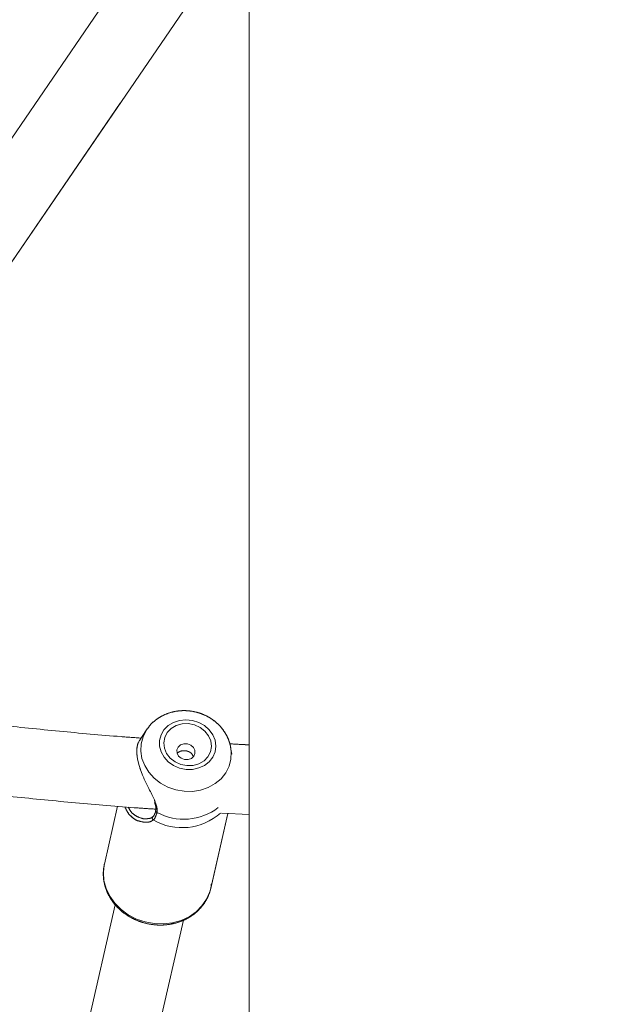
# Model space of a CAD drawing. Units: millimetres. Extents: x 0 to 42, y 0 to 29.8.
# Drawn here: x 31 to 31.6, y 11.5 to 12.6 of the extents above; entities that cross this region are included whole.
import ezdxf

# ---------------------------------------------------------------- set-up
doc = ezdxf.new("R2010")
doc.units = ezdxf.units.MM
doc.linetypes.add('PHANTOM', pattern=[1.27, 0.635, -0.127, 0.127, -0.127, 0.127, -0.127])
doc.layers.add('LE_NORM', color=179, linetype='Continuous', lineweight=40)
doc.styles.add('SLDTEXTSTYLE0', font='TXT', dxfattribs={"width": 0.605})
doc.dimstyles.new('SLDDIMSTYLE1', dxfattribs={"dimtxt": 0.35, "dimasz": 0.3, "dimexe": 0, "dimexo": 0.0625, "dimgap": 0.0875, "dimtad": 1, "dimdec": 0, "dimlfac": 20, "dimrnd": 1e-09, "dimzin": 12, "dimdsep": 46, "dimtxsty": 'SLDTEXTSTYLE0', "dimsah": 1, "dimcen": 0.09, "dimadec": 0, "dimazin": 3, "dimtfac": 1, "dimtofl": 0, "dimtmove": 0, "dimatfit": 3, "dimfxl": 1, "dimfrac": 2, "dimtolj": 1, "dimtzin": 12, "dimarcsym": 0})

# ---------------------------------------------------------------- blocks, each defined once
blk = doc.blocks.new('_D_8')
at = {"layer": 'LE_NORM'}
for p, q in [((31.3548, 13.7589), (28.5118, 13.7589)), ((28.6108, 13.7589), (28.6108, 5.4666)), ((30.1548, 5.4666), (28.5118, 5.4666))]:
    blk.add_line(p, q, dxfattribs=at)
for points in [[(28.6108, 13.7589), (28.5108, 13.4589), (28.7108, 13.4589)], [(28.6108, 5.4666), (28.7108, 5.7666), (28.5108, 5.7666)]]:
    blk.add_solid(points, dxfattribs=at)
at = {"layer": 'LE_NORM', "insert": (28.1597, 9.2839), "char_height": 0.35, "attachment_point": 1, "rotation": 90, "style": 'SLDTEXTSTYLE0'}
blk.add_mtext('166', dxfattribs=at)
blk = doc.blocks.new('_D_10')
at = {"layer": 'LE_NORM'}
for p, q in [((31.4538, 13.6854), (31.4538, 14.7991)), ((33.7798, 11.9684), (33.7798, 14.7991)), ((33.7798, 14.7), (31.4538, 14.7))]:
    blk.add_line(p, q, dxfattribs=at)
for points in [[(31.4538, 14.7), (31.7538, 14.6), (31.7538, 14.8)], [(33.7798, 14.7), (33.4798, 14.8), (33.4798, 14.6)]]:
    blk.add_solid(points, dxfattribs=at)
at = {"layer": 'LE_NORM', "insert": (32.3976, 15.1512), "char_height": 0.35, "attachment_point": 1, "style": 'SLDTEXTSTYLE0'}
blk.add_mtext('47', dxfattribs=at)

msp = doc.modelspace()

# ---------------------------------------------------------------- linework, layer by layer
at = {"color": 7, "linetype": 'Continuous', "lineweight": 15}
for p, q in [((31.231583, 13.5863334), (31.231583, 5.4816416)), ((31.1701104, 12.767002), (30.6598094, 12.0197756)), ((30.7258735, 11.9746584), (31.231583, 12.7151618)), ((31.1142531, 11.7807979), (31.1150713, 11.7819858)), ((31.1142531, 11.7807979), (31.105568, 11.7677069)), ((31.2107462, 11.7598296), (31.2109071, 11.7587686)), ((31.2117195, 11.7529011), (31.2109071, 11.7587686)), ((31.0810124, 11.6931558), (31.0659292, 11.6269777)), ((31.1878038, 11.5992004), (31.2073149, 11.6848058)), ((31.1878352, 11.5990833), (31.2073724, 11.6848028)), ((31.2001861, 11.6851733), (31.231583, 11.683555)), ((31.1156272, 11.6790501), (31.1163438, 11.679321)), ((31.0783745, 11.5803308), (31.0164848, 11.3087884)), ((31.0991939, 11.3116736), (31.1563954, 11.5626464))]:
    msp.add_line(p, q, dxfattribs=at)
at = {"color": 7, "linetype": 'PHANTOM', "lineweight": 0}
for p, q in [((31.231583, 13.5863334), (31.231583, 5.4816416)), ((31.1701104, 12.767002), (30.6598094, 12.0197756)), ((30.7258735, 11.9746584), (31.231583, 12.7151618)), ((31.1142531, 11.7807979), (31.1150713, 11.7819858)), ((31.1142531, 11.7807979), (31.105568, 11.7677069)), ((31.2107462, 11.7598296), (31.2109071, 11.7587686)), ((31.2117195, 11.7529011), (31.2109071, 11.7587686)), ((31.0810124, 11.6931558), (31.0659292, 11.6269777)), ((31.1878038, 11.5992004), (31.2073149, 11.6848058)), ((31.1878352, 11.5990833), (31.2073724, 11.6848028)), ((31.2001861, 11.6851733), (31.231583, 11.683555)), ((31.1156272, 11.6790501), (31.1163438, 11.679321)), ((31.0783745, 11.5803308), (31.0164848, 11.3087884)), ((31.0991939, 11.3116736), (31.1563954, 11.5626464))]:
    msp.add_line(p, q, dxfattribs=at)
at = {"color": 8, "linetype": 'Continuous', "lineweight": 15}
msp.add_line((31.1882951, 11.6013563), (31.1877587, 11.5987528), dxfattribs=at)
at = {"color": 8, "linetype": 'PHANTOM', "lineweight": 0}
msp.add_line((31.1882951, 11.6013563), (31.1877587, 11.5987528), dxfattribs=at)
at = {"color": 7, "linetype": 'Continuous', "lineweight": 15, "flags": 128}
for points in [[(31.1926218, 11.7688186), (31.1900321, 11.7751617), (31.1858891, 11.7808927), (31.1804162, 11.7857031), (31.1739083, 11.789333), (31.1667163, 11.7915872), (31.159228, 11.7923439), (31.151847, 11.7915628), (31.1449713, 11.7892853), (31.1389714, 11.7856345), (31.134171, 11.7808074), (31.1308287, 11.7750639), (31.1291248, 11.7687139), (31.1291511, 11.7620996), (31.1309062, 11.7555774), (31.1342954, 11.7494995), (31.1391361, 11.7441929), (31.1451673, 11.739944), (31.1520639, 11.7369819), (31.159454, 11.7354662), (31.1669393, 11.7354784), (31.1741162, 11.7370183), (31.1805978, 11.7400024), (31.1860347, 11.7442704), (31.1901337, 11.7495916), (31.192674, 11.7556796), (31.1935185, 11.7622057), (31.1926218, 11.7688186)], [(31.1877959, 11.7680491), (31.1852346, 11.7740578), (31.1810366, 11.779368), (31.1754882, 11.7836181), (31.1689673, 11.7865184), (31.1619183, 11.7878712), (31.1548218, 11.7875845), (31.1481611, 11.7856777), (31.1423904, 11.7822809), (31.1379028, 11.7776251), (31.1350042, 11.7720283), (31.133892, 11.7658714), (31.1346422, 11.7595742), (31.1372035, 11.7535657), (31.1414014, 11.7482552), (31.1469499, 11.7440051), (31.1534708, 11.7411051), (31.1605198, 11.739752), (31.1676164, 11.7400387), (31.174277, 11.7419455), (31.1800477, 11.7453424), (31.1845353, 11.7499981), (31.1874339, 11.755595), (31.1885461, 11.7617518), (31.1877959, 11.7680491)], [(31.1695126, 11.7572955), (31.1678054, 11.7606459), (31.1648133, 11.7632399), (31.1609917, 11.7646826), (31.1569225, 11.7647544), (31.1532251, 11.7634443), (31.1504625, 11.7609516), (31.1490553, 11.7576561), (31.1492176, 11.7540595), (31.1509247, 11.7507092), (31.1539169, 11.7481149), (31.1577385, 11.7466721), (31.1618077, 11.7466006), (31.1655051, 11.7479107), (31.1682677, 11.7504031), (31.1696749, 11.7536986), (31.1695126, 11.7572955)]]:
    msp.add_lwpolyline(points, dxfattribs=at)
at = {"color": 7, "linetype": 'PHANTOM', "lineweight": 0, "flags": 128}
for points in [[(31.1926218, 11.7688186), (31.1900321, 11.7751617), (31.1858891, 11.7808927), (31.1804162, 11.7857031), (31.1739083, 11.789333), (31.1667163, 11.7915872), (31.159228, 11.7923439), (31.151847, 11.7915628), (31.1449713, 11.7892853), (31.1389714, 11.7856345), (31.134171, 11.7808074), (31.1308287, 11.7750639), (31.1291248, 11.7687139), (31.1291511, 11.7620996), (31.1309062, 11.7555774), (31.1342954, 11.7494995), (31.1391361, 11.7441929), (31.1451673, 11.739944), (31.1520639, 11.7369819), (31.159454, 11.7354662), (31.1669393, 11.7354784), (31.1741162, 11.7370183), (31.1805978, 11.7400024), (31.1860347, 11.7442704), (31.1901337, 11.7495916), (31.192674, 11.7556796), (31.1935185, 11.7622057), (31.1926218, 11.7688186)], [(31.1877959, 11.7680491), (31.1852346, 11.7740578), (31.1810366, 11.779368), (31.1754882, 11.7836181), (31.1689673, 11.7865184), (31.1619183, 11.7878712), (31.1548218, 11.7875845), (31.1481611, 11.7856777), (31.1423904, 11.7822809), (31.1379028, 11.7776251), (31.1350042, 11.7720283), (31.133892, 11.7658714), (31.1346422, 11.7595742), (31.1372035, 11.7535657), (31.1414014, 11.7482552), (31.1469499, 11.7440051), (31.1534708, 11.7411051), (31.1605198, 11.739752), (31.1676164, 11.7400387), (31.174277, 11.7419455), (31.1800477, 11.7453424), (31.1845353, 11.7499981), (31.1874339, 11.755595), (31.1885461, 11.7617518), (31.1877959, 11.7680491)], [(31.1695126, 11.7572955), (31.1678054, 11.7606459), (31.1648133, 11.7632399), (31.1609917, 11.7646826), (31.1569225, 11.7647544), (31.1532251, 11.7634443), (31.1504625, 11.7609516), (31.1490553, 11.7576561), (31.1492176, 11.7540595), (31.1509247, 11.7507092), (31.1539169, 11.7481149), (31.1577385, 11.7466721), (31.1618077, 11.7466006), (31.1655051, 11.7479107), (31.1682677, 11.7504031), (31.1696749, 11.7536986), (31.1695126, 11.7572955)]]:
    msp.add_lwpolyline(points, dxfattribs=at)
at = {"color": 8, "linetype": 'Continuous', "lineweight": 15, "flags": 128}
for points in [[(31.2109071, 11.7587686), (31.2112265, 11.7555187), (31.2108342, 11.7471049), (31.208691, 11.7389906), (31.2048698, 11.7314521), (31.1995008, 11.7247466), (31.1927667, 11.7191017), (31.184897, 11.7147103), (31.1761595, 11.7117218), (31.1668519, 11.7102379), (31.1572911, 11.7103088), (31.1478027, 11.7119325), (31.1387097, 11.7150537), (31.130322, 11.719566), (31.122925, 11.7253155), (31.1167707, 11.7321069), (31.1120686, 11.7397085), (31.1089789, 11.7478619), (31.1076069, 11.7562888), (31.1079991, 11.7647026), (31.1101423, 11.7728171), (31.1139635, 11.7803553), (31.1142531, 11.7807979)], [(31.0659292, 11.6269777), (31.0658377, 11.6265679), (31.0647499, 11.6173834), (31.0654491, 11.608075), (31.0679151, 11.598911), (31.0720771, 11.5901548), (31.0778153, 11.5820584), (31.0849645, 11.5748549), (31.0933192, 11.5687511), (31.1026391, 11.5639228), (31.1126558, 11.560509), (31.1230814, 11.5586079), (31.1336159, 11.5582741), (31.1439563, 11.5595171), (31.1538049, 11.5623013), (31.1628786, 11.5665466), (31.1709164, 11.572131), (31.1776868, 11.5788934), (31.1829953, 11.5866399), (31.186689, 11.595147), (31.1878038, 11.5992004)]]:
    msp.add_lwpolyline(points, dxfattribs=at)
at = {"color": 8, "linetype": 'PHANTOM', "lineweight": 0, "flags": 128}
for points in [[(31.2109071, 11.7587686), (31.2112265, 11.7555187), (31.2108342, 11.7471049), (31.208691, 11.7389906), (31.2048698, 11.7314521), (31.1995008, 11.7247466), (31.1927667, 11.7191017), (31.184897, 11.7147103), (31.1761595, 11.7117218), (31.1668519, 11.7102379), (31.1572911, 11.7103088), (31.1478027, 11.7119325), (31.1387097, 11.7150537), (31.130322, 11.719566), (31.122925, 11.7253155), (31.1167707, 11.7321069), (31.1120686, 11.7397085), (31.1089789, 11.7478619), (31.1076069, 11.7562888), (31.1079991, 11.7647026), (31.1101423, 11.7728171), (31.1139635, 11.7803553), (31.1142531, 11.7807979)], [(31.0659292, 11.6269777), (31.0658377, 11.6265679), (31.0647499, 11.6173834), (31.0654491, 11.608075), (31.0679151, 11.598911), (31.0720771, 11.5901548), (31.0778153, 11.5820584), (31.0849645, 11.5748549), (31.0933192, 11.5687511), (31.1026391, 11.5639228), (31.1126558, 11.560509), (31.1230814, 11.5586079), (31.1336159, 11.5582741), (31.1439563, 11.5595171), (31.1538049, 11.5623013), (31.1628786, 11.5665466), (31.1709164, 11.572131), (31.1776868, 11.5788934), (31.1829953, 11.5866399), (31.186689, 11.595147), (31.1878038, 11.5992004)]]:
    msp.add_lwpolyline(points, dxfattribs=at)
at = {"color": 8, "linetype": 'Continuous', "lineweight": 15}
for centre, radius, start, end in [((31.1569206, 11.7435294), 0.065213, 241.837176, 307.2224797), ((31.1231843, 11.6795225), 0.0024391, 140.1170759, 237.4161951), ((31.1549613, 11.7349695), 0.0663437, 240.0810344, 311.629019), ((31.1267211, 11.68792), 0.0019703, 172.136756, 252.8879712)]:
    msp.add_arc(centre, radius, start, end, dxfattribs=at)
at = {"color": 8, "linetype": 'PHANTOM', "lineweight": 0}
for centre, radius, start, end in [((31.1569206, 11.7435294), 0.065213, 241.837176, 307.2224797), ((31.1231843, 11.6795225), 0.0024391, 140.1170759, 237.4161951), ((31.1549613, 11.7349695), 0.0663437, 240.0810344, 311.629019), ((31.1267211, 11.68792), 0.0019703, 172.136756, 252.8879712)]:
    msp.add_arc(centre, radius, start, end, dxfattribs=at)
at = {"color": 7, "linetype": 'Continuous', "lineweight": 15}
for points, knots in [([(31.2097536, 11.764446), (31.2091781, 11.7663076), (31.2077647, 11.7708799), (31.2041697, 11.777729), (31.1989226, 11.7846893), (31.1924575, 11.790762), (31.1849721, 11.7957785), (31.1766644, 11.7995733), (31.1677773, 11.8020151), (31.1585752, 11.8030064), (31.1493395, 11.8024929), (31.1403704, 11.8004617), (31.131942, 11.7969726), (31.1244278, 11.7920707), (31.1187697, 11.7870241), (31.1162203, 11.7833034), (31.1153255, 11.7819974)], [0, 0, 0, 0, 0.0503749525, 0.1237273862, 0.1974876635, 0.2719487913, 0.3470956684, 0.4228369845, 0.4990678372, 0.5756848811, 0.6525618969, 0.7295527929, 0.8064557417, 0.8830074238, 0.9589365346, 1, 1, 1, 1]), ([(31.1080581, 11.7712957), (31.1003726, 11.7718401), (31.0690835, 11.7740562), (31.014382, 11.7791092), (30.9581983, 11.7847264), (30.9256633, 11.7886883), (30.9164975, 11.7898045)], [0, 0, 0, 0, 0.119806038, 0.487749174, 0.855687682, 1, 1, 1, 1]), ([(31.1052926, 11.7670891), (31.1050887, 11.7668097), (31.1045009, 11.766004), (31.1029327, 11.7602753), (31.1031036, 11.7505454), (31.105822, 11.7383792), (31.1108213, 11.7255448), (31.1169334, 11.7127786), (31.1224918, 11.7030361), (31.1240088, 11.6978471), (31.1243681, 11.6966183)], [0, 0, 0, 0, 0.081382029, 0.234632212, 0.380459371, 0.527866177, 0.659506711, 0.795160663, 0.951492286, 1, 1, 1, 1]), ([(31.231583, 11.7635826), (31.2299675, 11.763647), (31.2225699, 11.7639421), (31.2151897, 11.7644077), (31.2094213, 11.7647717)], [0, 0, 0, 0, 0.218384654, 1, 1, 1, 1]), ([(31.2105834, 11.7599184), (31.2105053, 11.7607095), (31.2103544, 11.7622388), (31.2099492, 11.7637274), (31.2097536, 11.764446)], [0, 0, 0, 0, 0.517299956, 1, 1, 1, 1]), ([(31.1678223, 11.7498789), (31.1674403, 11.7508516), (31.1666767, 11.7527964), (31.1642197, 11.7550174), (31.1610957, 11.7564744), (31.1575274, 11.7570274), (31.1540439, 11.7566357), (31.1511681, 11.755578), (31.1499327, 11.7543889), (31.1493963, 11.7538727)], [0, 0, 0, 0, 0.146939194, 0.293769154, 0.443267157, 0.594884407, 0.743503347, 0.888642719, 1, 1, 1, 1]), ([(30.8970802, 11.7114673), (30.9185552, 11.7089507), (30.9637393, 11.7036558), (31.0329428, 11.6970058), (31.0876753, 11.6922835), (31.1186408, 11.6902575), (31.1256731, 11.6897974)], [0, 0, 0, 0, 0.28308965, 0.595629511, 0.908166694, 1, 1, 1, 1]), ([(31.1053327, 11.6762797), (31.1051033, 11.6763151), (31.1029614, 11.6766456), (31.0989787, 11.6794167), (31.0933475, 11.6841525), (31.0907825, 11.689499), (31.0893588, 11.6924668)], [0, 0, 0, 0, 0.035652971, 0.332882217, 0.629692064, 1, 1, 1, 1]), ([(31.1234669, 11.6973472), (31.1237586, 11.6965305), (31.1246249, 11.6941058), (31.1251347, 11.6909396), (31.1247664, 11.6890062), (31.1246191, 11.6882331)], [0, 0, 0, 0, 0.233595021, 0.69353908, 1, 1, 1, 1]), ([(31.1211984, 11.681209), (31.1208621, 11.6808689), (31.1199001, 11.6798959), (31.1177918, 11.6790875), (31.1160728, 11.6790718), (31.1157529, 11.6790689)], [0, 0, 0, 0, 0.304280583, 0.870532332, 1, 1, 1, 1]), ([(31.1247397, 11.6881681), (31.1247147, 11.6879933), (31.1244679, 11.6862678), (31.1233923, 11.6837385), (31.1221259, 11.6816055), (31.1212225, 11.6810611), (31.1211232, 11.6810012)], [0, 0, 0, 0, 0.049324567, 0.486932539, 0.94359942, 1, 1, 1, 1]), ([(31.1261414, 11.6860369), (31.125276, 11.6831972), (31.1242361, 11.6797851), (31.1222105, 11.6778002), (31.1218707, 11.6774673)], [0, 0, 0, 0, 0.832276364, 1, 1, 1, 1]), ([(31.0661951, 11.6274888), (31.0656981, 11.625276), (31.0645522, 11.6201747), (31.0646017, 11.6119076), (31.0660343, 11.6030303), (31.0690394, 11.5944069), (31.0734814, 11.586255), (31.0792735, 11.578768), (31.0862741, 11.5721338), (31.0943138, 11.5665228), (31.1031925, 11.5620814), (31.1126869, 11.5589278), (31.1225576, 11.5571485), (31.132554, 11.5567956), (31.1424206, 11.5578861), (31.1519023, 11.5604002), (31.1607492, 11.5642809), (31.1687263, 11.569431), (31.1756109, 11.5757138), (31.1812498, 11.5829529), (31.1853889, 11.5909626), (31.1878252, 11.5979763), (31.1882749, 11.6023297), (31.1884188, 11.6037232)], [0, 0, 0, 0, 0.037241878, 0.085858572, 0.134478855, 0.18322298, 0.232177019, 0.281374495, 0.330802729, 0.380425546, 0.430198969, 0.480084043, 0.530050403, 0.58007353, 0.630124985, 0.680170243, 0.730157392, 0.780018581, 0.829676127, 0.879066459, 0.928167284, 0.977006891, 1, 1, 1, 1])]:
    msp.add_open_spline(points, degree=3, knots=knots, dxfattribs=at)
at = {"color": 7, "linetype": 'PHANTOM', "lineweight": 0}
for points, knots in [([(31.2097536, 11.764446), (31.2091781, 11.7663076), (31.2077647, 11.7708799), (31.2041697, 11.777729), (31.1989226, 11.7846893), (31.1924575, 11.790762), (31.1849721, 11.7957785), (31.1766644, 11.7995733), (31.1677773, 11.8020151), (31.1585752, 11.8030064), (31.1493395, 11.8024929), (31.1403704, 11.8004617), (31.131942, 11.7969726), (31.1244278, 11.7920707), (31.1187697, 11.7870241), (31.1162203, 11.7833034), (31.1153255, 11.7819974)], [0, 0, 0, 0, 0.0503749525, 0.1237273862, 0.1974876635, 0.2719487913, 0.3470956684, 0.4228369845, 0.4990678372, 0.5756848811, 0.6525618969, 0.7295527929, 0.8064557417, 0.8830074238, 0.9589365346, 1, 1, 1, 1]), ([(31.1080581, 11.7712957), (31.1003726, 11.7718401), (31.0690835, 11.7740562), (31.014382, 11.7791092), (30.9581983, 11.7847264), (30.9256633, 11.7886883), (30.9164975, 11.7898045)], [0, 0, 0, 0, 0.119806038, 0.487749174, 0.855687682, 1, 1, 1, 1]), ([(31.1052926, 11.7670891), (31.1050887, 11.7668097), (31.1045009, 11.766004), (31.1029327, 11.7602753), (31.1031036, 11.7505454), (31.105822, 11.7383792), (31.1108213, 11.7255448), (31.1169334, 11.7127786), (31.1224918, 11.7030361), (31.1240088, 11.6978471), (31.1243681, 11.6966183)], [0, 0, 0, 0, 0.081382029, 0.234632212, 0.380459371, 0.527866177, 0.659506711, 0.795160663, 0.951492286, 1, 1, 1, 1]), ([(31.231583, 11.7635826), (31.2299675, 11.763647), (31.2225699, 11.7639421), (31.2151897, 11.7644077), (31.2094213, 11.7647717)], [0, 0, 0, 0, 0.218384654, 1, 1, 1, 1]), ([(31.2105834, 11.7599184), (31.2105053, 11.7607095), (31.2103544, 11.7622388), (31.2099492, 11.7637274), (31.2097536, 11.764446)], [0, 0, 0, 0, 0.517299956, 1, 1, 1, 1]), ([(31.1678223, 11.7498789), (31.1674403, 11.7508516), (31.1666767, 11.7527964), (31.1642197, 11.7550174), (31.1610957, 11.7564745), (31.1575275, 11.7570273), (31.1540433, 11.7566362), (31.1511506, 11.7555691), (31.1499031, 11.7543663), (31.1493541, 11.7538369)], [0, 0, 0, 0, 0.14653778, 0.292966625, 0.442056223, 0.59325928, 0.741472217, 0.886215092, 1, 1, 1, 1]), ([(30.8970802, 11.7114673), (30.9185552, 11.7089507), (30.9637393, 11.7036558), (31.0329428, 11.6970058), (31.0876753, 11.6922835), (31.1186408, 11.6902575), (31.1256731, 11.6897974)], [0, 0, 0, 0, 0.28308965, 0.595629511, 0.908166694, 1, 1, 1, 1]), ([(31.1053327, 11.6762797), (31.1051033, 11.676315), (31.1029972, 11.6766399), (31.0990059, 11.6793838), (31.0933724, 11.6841119), (31.0907837, 11.6895005), (31.0893588, 11.6924668)], [0, 0, 0, 0, 0.035651597, 0.327317939, 0.629706332, 1, 1, 1, 1]), ([(31.1234669, 11.6973472), (31.1237586, 11.6965305), (31.1246249, 11.6941058), (31.1251347, 11.6909396), (31.1247664, 11.6890062), (31.1246191, 11.6882331)], [0, 0, 0, 0, 0.233595021, 0.69353908, 1, 1, 1, 1]), ([(31.1211984, 11.681209), (31.1208621, 11.6808689), (31.1199001, 11.6798959), (31.1177918, 11.6790875), (31.1160728, 11.6790718), (31.1157529, 11.6790689)], [0, 0, 0, 0, 0.304280583, 0.870532332, 1, 1, 1, 1]), ([(31.1247397, 11.6881681), (31.1247147, 11.6879933), (31.1244679, 11.6862678), (31.1233923, 11.6837385), (31.1221259, 11.6816055), (31.1212225, 11.6810611), (31.1211232, 11.6810012)], [0, 0, 0, 0, 0.049324567, 0.486932539, 0.94359942, 1, 1, 1, 1]), ([(31.1261414, 11.6860369), (31.125276, 11.6831972), (31.1242361, 11.6797851), (31.1222105, 11.6778002), (31.1218707, 11.6774673)], [0, 0, 0, 0, 0.832276364, 1, 1, 1, 1]), ([(31.0661951, 11.6274888), (31.0656981, 11.625276), (31.0645522, 11.6201747), (31.0646017, 11.6119076), (31.0660343, 11.6030303), (31.0690394, 11.5944069), (31.0734814, 11.586255), (31.0792735, 11.578768), (31.0862741, 11.5721338), (31.0943138, 11.5665228), (31.1031925, 11.5620814), (31.1126869, 11.5589278), (31.1225576, 11.5571485), (31.132554, 11.5567956), (31.1424206, 11.5578861), (31.1519023, 11.5604002), (31.1607492, 11.5642809), (31.1687263, 11.569431), (31.1756109, 11.5757138), (31.1812498, 11.5829529), (31.1853889, 11.5909626), (31.1878252, 11.5979763), (31.1882749, 11.6023297), (31.1884188, 11.6037232)], [0, 0, 0, 0, 0.037241878, 0.085858572, 0.134478855, 0.18322298, 0.232177019, 0.281374495, 0.330802729, 0.380425546, 0.430198969, 0.480084043, 0.530050403, 0.58007353, 0.630124985, 0.680170243, 0.730157392, 0.780018581, 0.829676127, 0.879066459, 0.928167284, 0.977006891, 1, 1, 1, 1])]:
    msp.add_open_spline(points, degree=3, knots=knots, dxfattribs=at)
at = {"color": 8, "linetype": 'Continuous', "lineweight": 15}
for points, knots in [([(31.0932715, 11.692144), (31.0941943, 11.690334), (31.0961845, 11.6864302), (31.1009293, 11.6826064), (31.1072626, 11.6794686), (31.1129929, 11.678017), (31.11551, 11.6790041), (31.1156272, 11.6790501)], [0, 0, 0, 0, 0.183430088, 0.395625513, 0.616577308, 0.982138338, 1, 1, 1, 1]), ([(31.1243681, 11.6966183), (31.125116, 11.6946852), (31.1265983, 11.690854), (31.1262928, 11.6876328), (31.1261414, 11.6860369)], [0, 0, 0, 0, 0.504567569, 1, 1, 1, 1]), ([(31.1218707, 11.6774673), (31.1208037, 11.6767554), (31.1186669, 11.6753296), (31.1129821, 11.6742652), (31.1083436, 11.6754867), (31.1053327, 11.6762797)], [0, 0, 0, 0, 0.259235618, 0.51915788, 1, 1, 1, 1])]:
    msp.add_open_spline(points, degree=3, knots=knots, dxfattribs=at)
at = {"color": 8, "linetype": 'PHANTOM', "lineweight": 0}
for points, knots in [([(31.0932715, 11.692144), (31.0941943, 11.690334), (31.0961845, 11.6864302), (31.1009293, 11.6826064), (31.1072626, 11.6794686), (31.1129929, 11.678017), (31.11551, 11.6790041), (31.1156272, 11.6790501)], [0, 0, 0, 0, 0.183430088, 0.395625513, 0.616577308, 0.982138338, 1, 1, 1, 1]), ([(31.1243681, 11.6966183), (31.125116, 11.6946852), (31.1265983, 11.690854), (31.1262928, 11.6876328), (31.1261414, 11.6860369)], [0, 0, 0, 0, 0.504567569, 1, 1, 1, 1]), ([(31.1218707, 11.6774673), (31.1208248, 11.6767649), (31.1186926, 11.675333), (31.1130105, 11.6742606), (31.1083435, 11.6754879), (31.1053327, 11.6762797)], [0, 0, 0, 0, 0.254675843, 0.519166968, 1, 1, 1, 1])]:
    msp.add_open_spline(points, degree=3, knots=knots, dxfattribs=at)

# ---------------------------------------------------------------- dimensions: what is measured, and where the dimension line sits
at = {"layer": 'LE_NORM'}
dim = msp.add_linear_dim(base=(31.453833, 14.7000177), p1=(33.779817, 11.8693254), p2=(31.453833, 13.5863332), dimstyle='SLDDIMSTYLE1', dxfattribs=at)
dim.commit()
dim.dimension.update_dxf_attribs({"geometry": '_D_10', "text_midpoint": (32.616825, 14.7000177), "dimtype": 160})
dim = msp.add_linear_dim(base=(28.6108399, 5.4665905), p1=(31.453833, 13.7589092), p2=(30.253833, 5.4665905), angle=90, dimstyle='SLDDIMSTYLE1', dxfattribs=at)
dim.commit()
dim.dimension.update_dxf_attribs({"geometry": '_D_8', "text_midpoint": (28.6108399, 9.6127499), "dimtype": 160})

doc.saveas('drawing.dxf')
